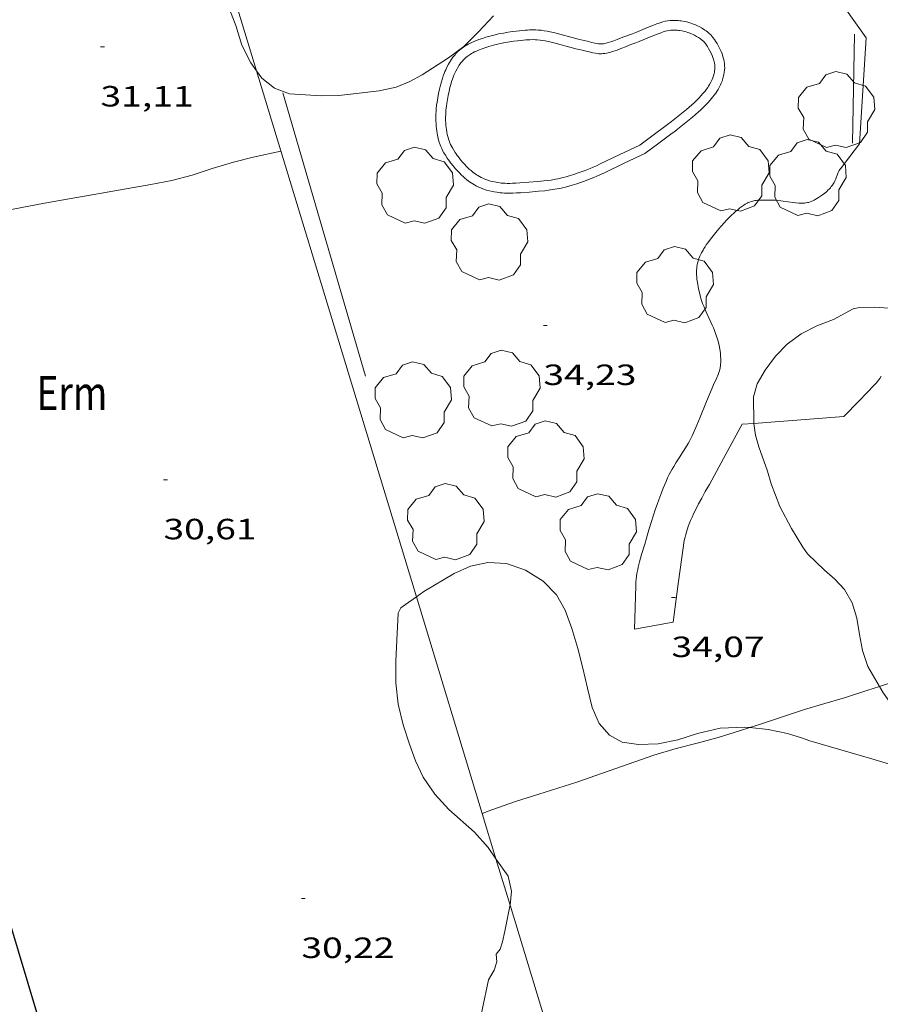
# Model space of a CAD drawing. Units: inches. Extents: x 453997 to 455002, y 4598998 to 4599503.
# Drawn here: x 454576 to 454620, y 4599369 to 4599419 of the extents above; entities that cross this region are included whole.
import ezdxf
from ezdxf.enums import TextEntityAlignment as Align

# ---------------------------------------------------------------- set-up
doc = ezdxf.new("R2010")
doc.units = ezdxf.units.IN
doc.header["$MEASUREMENT"] = 0
for name, color, linetype, lineweight in [('ARBRE', 7, 'Continuous', 0), ('BOSC', 7, 'Continuous', 0), ('CORBA DE NIVELL', 7, 'Continuous', 0), ('COTA ALTIMETRICA', 7, 'Continuous', 0), ('LIMIT DE PAVIMENT', 7, 'Continuous', 0), ('MUR', 7, 'Continuous', 0), ('MUR CONTENCIO', 7, 'Continuous', 0), ('PARCEL-LA DE CONREU', 7, 'Continuous', 0), ('PISCINA', 7, 'Continuous', 0), ('TANCA DE VEGETACIO', 7, 'Continuous', 0)]:
    doc.layers.add(name, color=color, linetype=linetype, lineweight=lineweight)
doc.styles.add('Style-Arial', font='ARIAL.TTF')
doc.linetypes.add('bosc', pattern='A,-2.235,[9,dgnlstyle-mataro.shx,S=0.035752,R=0,X=0,Y=0],-2.235', length=4.47)
doc.linetypes.add('tancaveg', pattern='A,-0.5,[1,dgnlstyle-mataro.shx,S=0.012544,R=0,X=0,Y=0],-1.1', length=1.6)

# ---------------------------------------------------------------- blocks, each defined once
blk = doc.blocks.new('COTA')
at = {"color": 0, "linetype": 'ByBlock', "lineweight": -2}
blk.add_line((0, 0), (0.2, 0), dxfattribs=at)
blk = doc.blocks.new('ARBRE')
at = {"color": 0, "linetype": 'ByBlock', "lineweight": -2, "flags": 128}
blk.add_lwpolyline([(-0.507, -1.872), (-1.415, -1.448), (-1.697, -0.9400000000000001), (-1.675, -0.342), (-1.951, 0.138), (-1.943, 0.686), (-1.511, 1.208), (-0.871, 1.406), (-0.543, 1.846), (-0.027, 2.012), (0.541, 1.882), (0.933, 1.428), (1.495, 1.262), (1.921, 0.6940000000000001), (1.969, 0.068), (1.593, -0.562), (1.593, -1.098), (1.229, -1.618), (0.505, -1.886), (-0.049, -1.762), (-0.507, -1.872)], dxfattribs=at)

msp = doc.modelspace()

# ---------------------------------------------------------------- linework, layer by layer
at = {"layer": 'BOSC', "color": 3, "linetype": 'bosc', "lineweight": 20}
for points in [[(454588.3944099805, 4599416.571691108, 39.81719766504482), (454588.1027367661, 4599416.981202649, 39.79606169971841), (454587.643743035, 4599417.901207558, 39.75606163770241), (454587.3257501143, 4599418.899211518, 39.74806162529921), (454586.6657621796, 4599420.624219201, 39.72406158808962), (454586.1357662443, 4599421.26822422, 39.72406158808962), (454585.5317689954, 4599421.754229557, 39.71606157568641), (454584.5497753716, 4599422.795238622, 39.7080615632832), (454584.2629477463, 4599423.20424017, 39.7080615632832)], [(454600.5227743608, 4599419.398112159, 40.60406295244161), (454599.7617669212, 4599418.573116655, 40.60406295244161), (454599.0107601346, 4599417.832121204, 40.59606294003841), (454598.2187544755, 4599417.248126308, 40.58806292763521), (454596.8807457393, 4599416.370135098, 40.51606281600641), (454596.2427422462, 4599416.040139427, 40.46006272918401), (454595.5367389589, 4599415.751144337, 40.4120626547648), (454594.6647361577, 4599415.560150657, 40.34006254313601), (454593.6527335871, 4599415.42815813, 40.26006241910401), (454592.6107310992, 4599415.313165858, 40.18806230747521), (454591.7167295614, 4599415.29317261, 40.09206215863681), (454590.0757278594, 4599415.404185234, 39.90806187336321), (454589.3167288754, 4599415.693191441, 39.85206178654082), (454588.6547317416, 4599416.206197259, 39.83606176173441), (454588.3944099805, 4599416.571691108, 39.81719766504482)], [(454613.8594973877, 4599398.521964561, 40.30806249352321), (454613.8526370242, 4599398.573978732, 40.30806249352321), (454613.8496470048, 4599399.889980795, 40.30806249352321), (454614.0236522747, 4599400.548980496, 40.30806249352321), (454614.4396582462, 4599401.250978428, 40.33206253073281), (454614.9786644615, 4599401.959975438, 40.3720625927488), (454615.5706700835, 4599402.579971907, 40.44406270437761), (454616.2776751555, 4599403.103967356, 40.5240628284096), (454617.0916795587, 4599403.517961821, 40.58806292763521), (454617.935683356, 4599403.845955926, 40.65206302686081), (454618.9556890195, 4599404.38394902, 40.67606306407041), (454619.2786900438, 4599404.452946677, 40.62806298965121), (454620.0166913321, 4599404.471941106, 40.62806298965121), (454620.7886921117, 4599404.416935164, 40.62806298965121), (454621.408197819, 4599404.307583828, 40.63701971066781)], [(454620.2973872969, 4599385.055059821, 40.46982585985914), (454619.70255128, 4599386.077914972, 40.4760627539904), (454619.4335570621, 4599386.89491828, 40.46806274158722), (454619.2795630451, 4599387.714920719, 40.42806267957121), (454619.1335691543, 4599388.549923122, 40.3720625927488), (454618.898574731, 4599389.332926119, 40.30806249352321), (454618.4965793053, 4599390.017930231, 40.25206240670081), (454618.0155826036, 4599390.550934707, 40.20406233228161), (454617.4745851945, 4599391.002939513, 40.1560622578624), (454616.6165901923, 4599391.836947315, 40.14806224545922), (454616.373592456, 4599392.184949699, 40.14806224545922), (454615.7965988682, 4599393.14795557, 40.14806224545922), (454615.2006064119, 4599394.263961822, 40.14806224545922), (454614.7526146024, 4599395.434967037, 40.16406227026561), (454614.5666191776, 4599396.075969442, 40.21206234468482), (454614.1086278837, 4599397.316974842, 40.30806249352321), (454613.9386322105, 4599397.921977069, 40.30806249352321), (454613.8594973877, 4599398.521964561, 40.30806249352321)], [(454596.5762630191, 4599389.641759451, 37.6098791378509), (454596.9595450955, 4599389.910093475, 37.63605835085441), (454598.5125544913, 4599390.831083121, 37.7080584624832), (454599.3535586329, 4599391.205077318, 37.7080584624832), (454600.236561436, 4599391.394070913, 37.7080584624832), (454601.1925625083, 4599391.340063576, 37.7080584624832), (454602.1615614537, 4599391.003055701, 37.7080584624832), (454603.0725585943, 4599390.440047916, 37.69205843767681), (454603.761554427, 4599389.750041618, 37.6280583384512), (454604.2035491637, 4599388.966037049, 37.54005820201601), (454604.5465424798, 4599388.015032972, 37.50005814000001), (454604.8495352177, 4599386.996029092, 37.50005814000001), (454605.1075279544, 4599385.986025569, 37.50005814000001), (454605.3355205458, 4599384.963022253, 37.50005814000001), (454605.5755134517, 4599383.979018907, 37.49205812759681), (454605.9365077744, 4599383.157014892, 37.46005807798401), (454606.460503966, 4599382.548009973, 37.4120580035648), (454607.1095022711, 4599382.192004497, 37.39605797875841), (454607.9565026737, 4599382.071997884, 37.39605797875841), (454608.9625045369, 4599382.111990313, 37.43605804077441), (454609.9765077175, 4599382.323982948, 37.580058264032), (454610.9705117246, 4599382.64897591, 37.79605859891841), (454612.1315155428, 4599382.914967513, 37.97205887178881), (454613.3935179015, 4599382.96795802, 38.12405910744961), (454613.6488352105, 4599382.942360873, 38.13759706950447)], [(454600.6524435823, 4599376.225328787, 37.56617753996902), (454600.2534506918, 4599376.795048149, 37.51605816480641), (454599.5564556888, 4599377.596054681, 37.46805809038722), (454598.2424623849, 4599378.747066434, 37.3720579415488), (454597.5144672428, 4599379.536073182, 37.32405786712961), (454596.9324729568, 4599380.408078949, 37.30005782992001), (454596.5384786284, 4599381.236083223, 37.30805784232321), (454596.230484661, 4599382.09408689, 37.3720579415488), (454595.9014917384, 4599383.094090937, 37.46805809038722), (454595.6444993145, 4599384.145094516, 37.55605822682241), (454595.5265073944, 4599385.234097099, 37.57205825162881), (454595.5325158106, 4599386.342098772, 37.57205825162881), (454595.5675240519, 4599387.421100179, 37.57205825162881), (454595.637534616, 4599388.799101785, 37.57205825162881), (454595.7735369514, 4599389.079101187, 37.57205825162881), (454596.0225386653, 4599389.254099568, 37.57205825162881), (454596.5762630191, 4599389.641759451, 37.6098791378509)], [(454626.4835305325, 4599381.957857133, 40.46806274158722), (454625.2725316292, 4599382.349866929, 40.46806274158722), (454624.3155309878, 4599382.460874363, 40.46806274158722), (454622.5965314943, 4599382.878888054, 40.46806274158722), (454621.8735331277, 4599383.241894103, 40.46806274158722), (454621.3045356675, 4599383.69289912, 40.45206271678081), (454620.8645388019, 4599384.195903237, 40.46006272918401), (454620.4655425082, 4599384.765907149, 40.46806274158722), (454620.2973872969, 4599385.055059821, 40.46982585985914)], [(454613.6488352105, 4599382.942360873, 38.13759706950447), (454614.6005188548, 4599382.846948673, 38.18805920667521), (454615.5865188051, 4599382.63894087, 38.26005931830401), (454616.3065182598, 4599382.419935068, 38.27605934311042), (454616.7315176971, 4599382.258931593, 38.23605928109441), (454619.9085157103, 4599381.347906075, 38.36405947954561), (454620.9835149415, 4599381.026897421, 38.60405985164161), (454622.0185146341, 4599380.774889178, 38.820060186528), (454623.0155145864, 4599380.564881287, 39.01206048420481), (454624.6225118348, 4599379.873868023, 39.30006093072001), (454625.1735082049, 4599379.282862926, 39.30806094312321), (454625.5685037943, 4599378.620858902, 39.30806094312321), (454625.8754987161, 4599377.888855438, 39.30806094312321), (454626.109493062, 4599377.095852433, 39.30806094312321), (454626.7064841238, 4599375.795845887, 39.31606095552641), (454627.2624826716, 4599375.490841196, 39.31606095552641), (454628.0534841028, 4599375.517835235, 39.31606095552641), (454628.9494879503, 4599375.84182894, 39.35606101754241), (454629.6764924236, 4599376.282824108, 39.42006111676801), (454630.1544957064, 4599376.617821, 39.42006111676801), (454631.7535024572, 4599377.180809741, 39.38006105475201)], [(454601.3732185003, 4599373.852954315, 37.78330912633515), (454601.4454356044, 4599374.563035645, 37.72405848728962), (454601.2724412318, 4599375.340038162, 37.64405836325761), (454600.6524435823, 4599376.225328787, 37.56617753996902)], [(454600.8604122535, 4599371.605035498, 37.85205868574081), (454600.994415246, 4599371.972035049, 37.83605866093441), (454601.1124195413, 4599372.514034995, 37.82805864853122), (454601.3674296639, 4599373.796035047, 37.78805858651522), (454601.3732185003, 4599373.852954315, 37.78330912633515)], [(454599.7616631688, 4599367.115761265, 37.85339530857183), (454599.8013803829, 4599367.621037356, 37.86805871054721), (454599.9483871741, 4599368.486037581, 37.90805877256321), (454600.2723993991, 4599370.031037518, 37.94005882217601), (454600.5654035561, 4599370.519036052, 37.90005876016001), (454600.699407072, 4599370.955035711, 37.87605872295041), (454600.6714099877, 4599371.345036529, 37.88405873535361), (454600.8604122535, 4599371.605035498, 37.85205868574081)]]:
    msp.add_polyline3d(points, dxfattribs=at)
at = {"layer": 'CORBA DE NIVELL', "color": 30, "linetype": 'Continuous', "lineweight": 0, "flags": 128}
for points, elevation in [([(454565.6056263686, 4599407.028357916), (454566.9706327567, 4599407.591348431), (454569.1806418129, 4599408.333332812), (454570.3226450175, 4599408.522324441), (454571.5396483686, 4599408.715315506), (454572.772651904, 4599408.929306482), (454574.0246554537, 4599409.141297312), (454575.2106588933, 4599409.35228864), (454576.3706624066, 4599409.578280189), (454577.5296658803, 4599409.799271738), (454582.9746815682, 4599410.754231904), (454584.0456848448, 4599410.967224107), (454585.0866884694, 4599411.23221662), (454586.1246926357, 4599411.569209266), (454587.2096968521, 4599411.903201552), (454588.217700289, 4599412.150194286), (454589.6397049292, 4599412.471183996)], 31.0000480624), ([(454599.9476445254, 4599378.545119957), (454599.9474634955, 4599378.545053185)], 34.00005271360001)]:
    msp.add_lwpolyline(points, dxfattribs=dict(at, elevation=elevation))
at = {"layer": 'CORBA DE NIVELL', "color": 30, "linetype": 'Continuous', "lineweight": 0, "elevation": 34.00005271360001}
for points in [[(454629.447293601, 4599388.585576961), (454628.7045817167, 4599388.249850038), (454627.6905764267, 4599387.759856971), (454626.635571187, 4599387.284864238), (454625.5875661099, 4599386.829871485), (454624.6495618558, 4599386.460878029), (454622.8125546222, 4599385.882891072), (454621.7875505443, 4599385.554898341), (454620.7025460699, 4599385.186906003), (454620.2973872969, 4599385.055059821)], [(454620.2973872969, 4599385.055059821), (454619.6485418333, 4599384.843913469), (454618.5635374652, 4599384.489921152), (454617.4935333783, 4599384.169928775), (454616.454529476, 4599383.86793619), (454615.3235249, 4599383.495944194), (454614.2065203456, 4599383.123952093), (454613.6488352105, 4599382.942360873)], [(454613.6488352105, 4599382.942360873), (454613.1255159989, 4599382.771959749), (454612.0395117354, 4599382.431967462), (454610.9625079336, 4599382.150975198), (454609.8795041679, 4599381.87598299), (454608.7394997904, 4599381.531991106), (454604.791483214, 4599380.154018925), (454603.8184792849, 4599379.835025813), (454602.8414755016, 4599379.536032762), (454601.6614708496, 4599379.164041139), (454600.4354656179, 4599378.72504976), (454599.9476445254, 4599378.545119957)]]:
    msp.add_lwpolyline(points, dxfattribs=at)
at = {"layer": 'LIMIT DE PAVIMENT', "color": 1, "linetype": 'Continuous', "lineweight": 20, "extrusion": (0.0235576144754636, 0.004443066026295256, 0.9997126076850844), "elevation": 31178.78902720147, "flags": 128}
msp.add_lwpolyline([(4435448.449591391, -1298794.868982265), (4435448.449591391, -1298792.866721934)], dxfattribs=at)
at = {"layer": 'LIMIT DE PAVIMENT', "color": 1, "linetype": 'Continuous', "lineweight": 20}
for points in [[(454601.4550795231, 4599431.450345754, 34.52117160853336), (454607.3329074272, 4599435.54408552, 34.65205372446081), (454619.6167953744, 4599418.265965528, 34.35605326554241), (454619.2797536365, 4599412.833959662, 34.36405327794561)], [(454619.2797536365, 4599412.833959662, 34.36405327794561), (454618.7857480602, 4599412.199962428, 34.26805312910721), (454618.2917424837, 4599411.565965194, 34.17205298026881), (454618.2617421185, 4599411.523965356, 34.16705297251681), (454618.2357417671, 4599411.48296549, 34.16305296631521), (454618.2137414295, 4599411.442965595, 34.16105296321441), (454618.1767407804, 4599411.364965755, 34.16005296166401), (454618.1477402042, 4599411.294965866, 34.1620529647648), (454618.0557381419, 4599411.041966171, 34.17505298492001), (454618.0307376328, 4599410.979966265, 34.17805298957121), (454618.0107372527, 4599410.933966345, 34.180052992672), (454617.9777366856, 4599410.86596649, 34.18105299422241), (454617.9387361319, 4599410.800966687, 34.180052992672), (454617.8817354214, 4599410.718966992, 34.1770529880208), (454617.8287348157, 4599410.649967287, 34.1730529818192), (454617.7807343088, 4599410.592967562, 34.16905297561761), (454617.7367338688, 4599410.54396782, 34.165052969416), (454617.655733121, 4599410.461968307, 34.15905296011361), (454617.5917325741, 4599410.402968702, 34.155052953912), (454617.4887317619, 4599410.31696935, 34.15005294616), (454617.3797309632, 4599410.233970048, 34.14805294305921), (454617.2687301841, 4599410.153970766, 34.1470529415088), (454617.1717295329, 4599410.0879714, 34.1470529415088), (454617.0857289823, 4599410.032971968, 34.14605293995841), (454617.009728523, 4599409.987972475, 34.14605293995841), (454616.942728146, 4599409.951972927, 34.14605293995841), (454616.8837278269, 4599409.921973328, 34.14605293995841), (454616.8307275702, 4599409.898973694, 34.14605293995841), (454616.7377271529, 4599409.862974345, 34.14605293995841), (454616.667726885, 4599409.841974843, 34.1470529415088), (454616.6137266951, 4599409.82797523, 34.1470529415088), (454616.5317264617, 4599409.813975831, 34.1470529415088), (454616.4477262708, 4599409.805976457, 34.14805294305921), (454616.349726096, 4599409.802977195, 34.14905294460961), (454616.2567259594, 4599409.803977902, 34.15005294616), (454616.1707258489, 4599409.80697856, 34.15005294616), (454616.0087256964, 4599409.819979808, 34.15205294926081), (454615.86672559, 4599409.83498091, 34.1530529508112), (454615.3697253506, 4599409.904984788, 34.1580529585632), (454615.2447252782, 4599409.920985762, 34.16005296166401), (454615.0587251416, 4599409.940987204, 34.1620529647648), (454614.964725049, 4599409.947987929, 34.16305296631521), (454614.8717249352, 4599409.951988641, 34.16405296786561), (454614.6307246146, 4599409.95899048, 34.1680529740672), (454614.4507243659, 4599409.962991852, 34.17205298026881), (454614.3147241474, 4599409.961992882, 34.17505298492001), (454614.2137239681, 4599409.958993644, 34.1770529880208), (454614.060723655, 4599409.94899479, 34.17905299112161), (454613.9847234841, 4599409.941995355, 34.180052992672), (454613.9087232904, 4599409.931995916, 34.180052992672), (454613.8557231399, 4599409.922996304, 34.180052992672), (454613.8077229896, 4599409.912996653, 34.180052992672), (454613.7187226543, 4599409.886997288, 34.180052992672), (454613.6417223301, 4599409.85999783, 34.180052992672), (454613.5767220093, 4599409.830998278, 34.180052992672), (454613.5207217177, 4599409.803998661, 34.180052992672), (454613.4237211575, 4599409.749999315, 34.180052992672), (454613.3527207137, 4599409.705999784, 34.180052992672), (454613.2487199985, 4599409.63300046, 34.180052992672), (454613.1467192486, 4599409.555001114, 34.180052992672), (454613.0407184316, 4599409.469001785, 34.180052992672), (454612.9447176682, 4599409.388002387, 34.180052992672), (454612.8577169491, 4599409.311002929, 34.180052992672), (454612.6987155948, 4599409.165003908, 34.180052992672), (454612.5657143946, 4599409.034004715, 34.180052992672), (454612.4517133377, 4599408.918005398, 34.180052992672), (454612.3557124074, 4599408.815005968, 34.180052992672), (454612.1897107463, 4599408.630006941, 34.180052992672), (454612.0687094813, 4599408.48800764, 34.180052992672), (454611.9777085131, 4599408.37900816, 34.180052992672), (454611.8427070368, 4599408.212008925, 34.180052992672), (454611.7077055224, 4599408.040009683, 34.180052992672), (454611.5977042668, 4599407.897010297, 34.180052992672), (454611.5057031758, 4599407.772010801, 34.180052992672), (454611.4267022111, 4599407.661011227, 34.180052992672), (454611.3617013743, 4599407.56401157, 34.180052992672), (454611.306700629, 4599407.477011854, 34.180052992672), (454611.260699981, 4599407.401012084, 34.180052992672), (454611.1856988328, 4599407.265012443, 34.180052992672), (454611.1336979631, 4599407.161012676, 34.180052992672), (454611.0976973078, 4599407.082012827, 34.180052992672), (454611.0496963153, 4599406.961013003, 34.180052992672), (454611.0076953018, 4599406.836013127, 34.180052992672), (454610.9806944936, 4599406.735013176, 34.180052992672), (454610.9606937266, 4599406.638013178, 34.18105299422241), (454610.9466930144, 4599406.547013142, 34.18105299422241), (454610.9376923403, 4599406.460013077, 34.18205299577281), (454610.9316917164, 4599406.379012996, 34.1830529973232), (454610.9296911291, 4599406.302012892, 34.1830529973232), (454610.9306900304, 4599406.157012659, 34.18505300042401), (454610.9386890792, 4599406.030012402, 34.18705300352481), (454610.9496882465, 4599405.918012144, 34.18805300507521), (454610.9616875291, 4599405.821011904, 34.18905300662561), (454610.9876862796, 4599405.651011443, 34.19105300972641), (454611.0106853591, 4599405.525011072, 34.19305301282721), (454611.0496840083, 4599405.339010488, 34.195053015928), (454611.0906826834, 4599405.156009894, 34.19605301747841), (454611.1126820498, 4599405.06800959, 34.19605301747841), (454611.1356814481, 4599404.984009285, 34.19705301902881), (454611.1856802888, 4599404.821008653, 34.19705301902881), (454611.2386792177, 4599404.669008016, 34.19805302057921)], [(454611.2386792177, 4599404.669008016, 34.19805302057921), (454611.2936782255, 4599404.527007379, 34.19805302057921), (454611.3476773077, 4599404.395006764, 34.19905302212961), (454611.455675601, 4599404.148005561, 34.19905302212961), (454611.6526726286, 4599403.716003397, 34.20005302368001), (454611.7256715126, 4599403.554002591, 34.20005302368001), (454611.7876705313, 4599403.4120019, 34.20105302523041), (454611.8406696726, 4599403.288001306, 34.20105302523041), (454611.8836689123, 4599403.179000812, 34.20105302523041), (454611.955667567, 4599402.986999967, 34.2020530267808), (454612.0026665397, 4599402.841999386, 34.2020530267808), (454612.0356657638, 4599402.732998967, 34.20305302833122), (454612.0576651758, 4599402.650998672, 34.20305302833122), (454612.0856642784, 4599402.526998268, 34.20305302833122), (454612.1096633747, 4599402.402997894, 34.20405302988161), (454612.1346621388, 4599402.234997443, 34.205053031432), (454612.1516610194, 4599402.083997081, 34.20605303298242), (454612.1616600181, 4599401.949996796, 34.20605303298242), (454612.1666591305, 4599401.831996575, 34.20705303453281), (454612.166658349, 4599401.728996416, 34.20805303608321), (454612.1636576615, 4599401.638996299, 34.20805303608321), (454612.1576570527, 4599401.559996222, 34.20905303763362), (454612.150656526, 4599401.49199617, 34.20905303763362), (454612.1336555968, 4599401.372996114, 34.210053039184), (454612.1156549087, 4599401.285996116, 34.210053039184), (454612.0996543907, 4599401.220996137, 34.21105304073441), (454612.0696536158, 4599401.124996216, 34.21105304073441), (454612.0346528559, 4599401.031996337, 34.21205304228481), (454611.9416510728, 4599400.815996707, 34.2140530453856), (454611.799648417, 4599400.494997286, 34.2170530500368), (454611.6596457568, 4599400.17299785, 34.220053054688), (454611.4376413685, 4599399.639998709, 34.22105305623842), (454611.1076347716, 4599398.83799997, 34.21605304848641), (454610.9406314701, 4599398.437000616, 34.21105304073441), (454610.7716281807, 4599398.038001278, 34.20405302988161), (454610.7036269295, 4599397.88700156, 34.20105302523041), (454610.6346257679, 4599397.748001869, 34.19805302057921), (454610.5656246821, 4599397.619002193, 34.195053015928), (454610.4986236753, 4599397.500002517, 34.1920530112768), (454610.3666218015, 4599397.280003176, 34.18705300352481), (454610.2476201677, 4599397.089003784, 34.18205299577281), (454610.0326173229, 4599396.758004901, 34.1730529818192), (454609.8736151871, 4599396.509005723, 34.16605297096641), (454609.7576135732, 4599396.320006309, 34.16105296321441), (454609.6736123579, 4599396.177006724, 34.1580529585632), (454609.6126114363, 4599396.068007019, 34.155052953912), (454609.5266100435, 4599395.902007414, 34.15105294771042), (454609.4456086356, 4599395.733007766, 34.14805294305921), (454609.3626070805, 4599395.545008105, 34.14405293685761), (454609.2866056197, 4599395.368008407, 34.14105293220641), (454609.2176042455, 4599395.201008671, 34.13905292910561), (454609.0946016724, 4599394.887009118, 34.13405292135361), (454608.9905994094, 4599394.610009477, 34.13005291515201), (454608.9035974307, 4599394.367009761, 34.12705291050081), (454608.8305957014, 4599394.154009984, 34.12405290584961), (454608.7065926562, 4599393.778010342, 34.11905289809761), (454608.6165903695, 4599393.495010586, 34.11505289189601), (454608.486586928, 4599393.068010911, 34.10805288104321), (454608.36058347, 4599392.6380112, 34.10005286864001), (454608.2715810481, 4599392.337011409, 34.09305285778721), (454608.1125768182, 4599391.812011802, 34.08105283918241), (454608.0555752275, 4599391.614011927, 34.07505282988001), (454608.008573842, 4599391.441012016, 34.07005282212801), (454607.9705726298, 4599391.289012068, 34.0660528159264), (454607.9395715726, 4599391.156012097, 34.0610528081744), (454607.9135706445, 4599391.039012114, 34.0580528035232), (454607.8755690301, 4599390.834012084, 34.0510527926704), (454607.8515678245, 4599390.680012027, 34.04505278336801), (454607.8365669211, 4599390.56401196, 34.04105277716641), (454607.8205655684, 4599390.389011811, 34.03505276786402), (454607.815564893, 4599390.301011712, 34.0310527616624), (454607.8125642206, 4599390.213011599, 34.0280527570112), (454607.7845556944, 4599389.095010079, 33.98405268879361), (454607.756547168, 4599387.977008557, 33.94005262057601)], [(454620.3836650791, 4599400.936932841, 34.18905300662561), (454620.3076640812, 4599400.820933238, 34.18905300662561), (454620.2476633508, 4599400.736933563, 34.18905300662561), (454620.1996628059, 4599400.674933831, 34.18905300662561), (454620.1256620083, 4599400.584934253, 34.18805300507521), (454620.0456612242, 4599400.497934725, 34.18805300507521), (454619.2616538476, 4599399.685939415, 34.18405299887361), (454618.4776464634, 4599398.872944104, 34.180052992672)], [(454613.8594973877, 4599398.521964561, 34.15877938155862), (454613.2676353813, 4599398.476983021, 34.15605295546241), (454612.4246224123, 4599396.939987034, 34.14805294305921), (454611.5816094357, 4599395.401991046, 34.140052930656), (454611.373606268, 4599395.026992043, 34.140052930656), (454611.1906034803, 4599394.69699292, 34.14105293220641), (454611.033601029, 4599394.40599366, 34.1430529353072), (454610.9005988652, 4599394.147994269, 34.14505293840801), (454610.7885969692, 4599393.920994767, 34.14505293840801), (454610.696595309, 4599393.720995156, 34.14505293840801), (454610.6195938466, 4599393.543995465, 34.14405293685761), (454610.5565925653, 4599393.3879957, 34.1430529353072), (454610.5045914452, 4599393.250995883, 34.14105293220641), (454610.4625904695, 4599393.130996015, 34.13905292910561), (454610.4275896034, 4599393.023996115, 34.13705292600481), (454610.3725880993, 4599392.836996242, 34.13205291825281), (454610.3355869644, 4599392.694996304, 34.12705291050081), (454610.3105861215, 4599392.588996328, 34.12305290429921), (454610.2785848426, 4599392.42699632, 34.11605289344641), (454610.2535835671, 4599392.263996257, 34.10805288104321), (454609.9885682999, 4599390.305995233, 34.00005271360001), (454609.7235530326, 4599388.347994207, 33.89205254615682)], [(454618.4776464634, 4599398.872944104, 34.180052992672), (454613.8594973877, 4599398.521964561, 34.15877938155862)]]:
    msp.add_polyline3d(points, dxfattribs=at)
at = {"layer": 'MUR', "color": 1, "linetype": 'Continuous', "lineweight": 20}
for points, elevation in [([(454584.7578192917, 4599428.541245957), (454588.3944099805, 4599416.571691108)], 37.45005806302652), ([(454588.3944099805, 4599416.571691108), (454596.5762630191, 4599389.641759451)], 36.74593400321698), ([(454596.5762630191, 4599389.641759451), (454599.9476445254, 4599378.545119957)], 35.16174703488704), ([(454599.9476445254, 4599378.545119957), (454600.6524435823, 4599376.225328787)], 34.50897331449081), ([(454600.6524435823, 4599376.225328787), (454601.3732185003, 4599373.852954315)], 34.3725086926319), ([(454601.3732185003, 4599373.852954315), (454607.7148960483, 4599352.979816878)], 34.23295079211621)]:
    msp.add_lwpolyline(points, dxfattribs=dict(at, elevation=elevation))
at = {"layer": 'MUR CONTENCIO', "color": 1, "linetype": 'Continuous', "lineweight": 30}
msp.add_polyline3d([(454575.2180792597, 4599374.660076587, 30.32843653560014), (454579.4863807798, 4599360.4252255, 29.8986930817323)], dxfattribs=at)
at = {"layer": 'PISCINA', "color": 1, "linetype": 'Continuous', "lineweight": 20, "elevation": 34.50805350120321, "flags": 128}
for points in [[(454599.3367618616, 4599417.99311898), (454599.3507619364, 4599418.000118885), (454599.4517624343, 4599418.045118188), (454599.5707629982, 4599418.095117363), (454599.78176394, 4599418.176115888), (454599.9667647199, 4599418.241114584), (454600.1307653916, 4599418.296113424), (454600.2747659335, 4599418.338112397), (454600.4007663944, 4599418.373111497), (454600.6177671481, 4599418.428109935), (454600.7877677, 4599418.466108704), (454601.0357684488, 4599418.514106896), (454601.2837691443, 4599418.555105079), (454601.5007697236, 4599418.587103481), (454601.6897702139, 4599418.613102088), (454601.8597706443, 4599418.635100832), (454602.0117710013, 4599418.651099703), (454602.1467713017, 4599418.663098698), (454602.2657715394, 4599418.670097806), (454602.3727717432, 4599418.675097002), (454602.5557720496, 4599418.678095617), (454602.6977722471, 4599418.675094536), (454602.8067723705, 4599418.669093699), (454602.9677725063, 4599418.654092453), (454603.1267725783, 4599418.631091212), (454603.2687726012, 4599418.605090095), (454603.5197725882, 4599418.552088108), (454603.7377725316, 4599418.500086374), (454603.9267724529, 4599418.451084862), (454604.5597721292, 4599418.279079793), (454604.8707719967, 4599418.198077308), (454605.0217719501, 4599418.161076105), (454605.1777719189, 4599418.125074866), (454605.3177718931, 4599418.093073753), (454605.5547717976, 4599418.032071861), (454605.7157717514, 4599417.993070579), (454605.8277717656, 4599417.972069696), (454605.9037717924, 4599417.960069101), (454605.9537718396, 4599417.956068715), (454605.985771874, 4599417.95406847), (454606.0377719546, 4599417.954068076), (454606.0877720625, 4599417.958067702), (454606.1557722287, 4599417.966067199), (454606.2247724342, 4599417.979066695), (454606.2927726459, 4599417.993066201), (454606.3507728421, 4599418.007065782), (454606.4757733091, 4599418.043064889), (454606.5867737542, 4599418.079064104), (454606.6847741718, 4599418.114063413), (454606.8647749819, 4599418.184062157), (454607.1497762812, 4599418.297060169), (454607.2987769523, 4599418.355059129), (454607.4437775869, 4599418.409058113), (454607.6417784476, 4599418.482056724), (454607.8087792073, 4599418.548055558), (454608.4167820545, 4599418.799051335), (454608.7297834958, 4599418.925049155), (454608.8917842098, 4599418.98604802), (454609.0587849239, 4599419.046046846), (454609.1947854459, 4599419.087045877), (454609.3277858873, 4599419.118044917), (454609.4537862496, 4599419.140043994), (454609.5707865372, 4599419.154043129), (454609.6827867715, 4599419.162042292), (454609.788786951, 4599419.16404149), (454609.8867870877, 4599419.162040744), (454609.9787871925, 4599419.157040038), (454610.0647872575, 4599419.148039371), (454610.1467873088, 4599419.138038733), (454610.293787347, 4599419.11303758), (454610.4217873178, 4599419.083036561), (454610.535787267, 4599419.053035649), (454610.6367871807, 4599419.021034834), (454610.7207870758, 4599418.990034149), (454610.8647868741, 4599418.934032969), (454610.9737866637, 4599418.884032065), (454611.0547864934, 4599418.84503139), (454611.1727861908, 4599418.781030396), (454611.2897858561, 4599418.713029401), (454611.3577856277, 4599418.669028818), (454611.4207853916, 4599418.625028272), (454611.480785128, 4599418.578027744), (454611.5737846651, 4599418.498026915), (454611.6527842034, 4599418.421026194), (454611.713783782, 4599418.353025626), (454611.7687833741, 4599418.288025109), (454611.8477826923, 4599418.182024345), (454611.9057821221, 4599418.095023771), (454611.9797813036, 4599417.972023018), (454612.0507804424, 4599417.844022281), (454612.1237794478, 4599417.698021501), (454612.1847785257, 4599417.56402083), (454612.2317776729, 4599417.442020285), (454612.2687769259, 4599417.336019838), (454612.2977762349, 4599417.239019468), (454612.3197756013, 4599417.151019165), (454612.3377749994, 4599417.0680189), (454612.3567740198, 4599416.93501855), (454612.3657732143, 4599416.827018314), (454612.3667725405, 4599416.738018169), (454612.3617716375, 4599416.620018023)], [(454608.2730918645, 4599412.347306308), (454607.219727435, 4599411.845049636), (454606.2047221737, 4599411.359056583), (454606.004721158, 4599411.266057956), (454605.8277202842, 4599411.187059177), (454605.6697195309, 4599411.120060272), (454605.3957182867, 4599411.012062183), (454605.1877173648, 4599410.933063639), (454605.0297166949, 4599410.877064751), (454604.7927157053, 4599410.795066423), (454604.5477147336, 4599410.71706816), (454604.3777140907, 4599410.667069373), (454604.2187135254, 4599410.625070514), (454604.0677130182, 4599410.589071603), (454603.9277125811, 4599410.560072621), (454603.7957121792, 4599410.534073583), (454603.5527114989, 4599410.494075364), (454603.3407109427, 4599410.464076926), (454603.1547104873, 4599410.442078304), (454602.8367097591, 4599410.411080668), (454602.3677087437, 4599410.373084168), (454601.9027077647, 4599410.339087644), (454601.700707353, 4599410.326089156), (454601.5197070116, 4599410.318090517), (454601.3587067393, 4599410.315091734), (454601.2127065205, 4599410.316092843), (454601.0847063676, 4599410.322093824), (454600.9767062457, 4599410.328094653), (454600.8747061482, 4599410.336095438), (454600.7027060409, 4599410.357096776), (454600.5687059925, 4599410.378097826), (454600.4677059876, 4599410.398098622), (454600.3207060102, 4599410.431099789), (454600.1697060871, 4599410.472100998), (454600.0237062249, 4599410.520102181), (454599.8907064057, 4599410.571103268), (454599.7687066188, 4599410.624104277), (454599.6577068639, 4599410.679105205), (454599.5547071367, 4599410.736106074), (454599.4657074084, 4599410.790106833), (454599.3817076804, 4599410.843107552), (454599.3037079692, 4599410.897108229), (454599.1657085217, 4599410.998109432), (454599.0497090777, 4599411.095110463), (454598.951709586, 4599411.182111342), (454598.8687100491, 4599411.260112092), (454598.7947104882, 4599411.333112767), (454598.6767112538, 4599411.458113856), (454598.5857118638, 4599411.5571147), (454598.4577128186, 4599411.709115907), (454598.3327138009, 4599411.864117095), (454598.2677143451, 4599411.94911772), (454598.2057148864, 4599412.033118321), (454598.1507154157, 4599412.114118863), (454598.0607163535, 4599412.256119766), (454597.984717222, 4599412.386120546), (454597.9227180289, 4599412.5051212), (454597.874718736, 4599412.608121724), (454597.8357193433, 4599412.696122156), (454597.8007199339, 4599412.781122553), (454597.7497209398, 4599412.924123162), (454597.7157217293, 4599413.035123591), (454597.6727228995, 4599413.198124172), (454597.6387241291, 4599413.367124692), (454597.617725098, 4599413.499125056), (454597.6017259989, 4599413.621125366), (454597.5907268393, 4599413.734125624), (454597.5817276675, 4599413.845125865), (454597.5737291726, 4599414.045126236), (454597.5737305004, 4599414.220126507), (454597.5777316751, 4599414.374126716), (454597.5857327118, 4599414.509126863), (454597.595733615, 4599414.626126969), (454597.6157351408, 4599414.823127124), (454597.6377363434, 4599414.977127195), (454597.6737380761, 4599415.198127264), (454597.7157397953, 4599415.416127283), (454597.7667416194, 4599415.646127254), (454597.8137431947, 4599415.844127204), (454597.8597446014, 4599416.020127128), (454597.9067458807, 4599416.179127017), (454597.9527469839, 4599416.315126879), (454597.9967479627, 4599416.435126731), (454598.0397488488, 4599416.543126573), (454598.0807496256, 4599416.637126408), (454598.1547509391, 4599416.795126092), (454598.2217519839, 4599416.919125775), (454598.2747527565, 4599417.010125514), (454598.359753905, 4599417.144125077), (454598.4517550492, 4599417.276124583), (454598.5067556807, 4599417.348124277), (454598.556756206, 4599417.40712399), (454598.6047567052, 4599417.463123713), (454598.6997575962, 4599417.561123144), (454598.7857583213, 4599417.639122612), (454598.8647589445, 4599417.705122114), (454598.9387594766, 4599417.760121638), (454599.0577602757, 4599417.841120861), (454599.1557608753, 4599417.900120209), (454599.234761324, 4599417.943119677), (454599.3367618616, 4599417.99311898)], [(454608.2730918645, 4599412.347306308), (454608.2727328764, 4599412.347042424)]]:
    msp.add_lwpolyline(points, dxfattribs=at)
at = {"layer": 'PISCINA', "color": 5, "linetype": 'Continuous', "lineweight": 20, "elevation": 34.50805350120321, "flags": 128}
for points in [[(454599.5567587959, 4599417.544116615), (454599.6517592694, 4599417.58711596), (454599.756759766, 4599417.631115231), (454599.9547606496, 4599417.707113847), (454600.1277613807, 4599417.768112629), (454600.2797619957, 4599417.818111554), (454600.4127624978, 4599417.857110606), (454600.5297629297, 4599417.890109769), (454600.734763642, 4599417.942108293), (454600.8897641479, 4599417.977107172), (454601.1237648521, 4599418.022105466), (454601.3607655154, 4599418.061103728), (454601.5707660762, 4599418.092102182), (454601.7557665528, 4599418.117100817), (454601.9177669632, 4599418.13809962), (454602.0597672972, 4599418.153098567), (454602.1847675744, 4599418.164097636), (454602.292767795, 4599418.171096826), (454602.3877679726, 4599418.175096112), (454602.5537682528, 4599418.178094857), (454602.6777684223, 4599418.175093913), (454602.769768527, 4599418.170093207), (454602.9087686439, 4599418.157092132), (454603.0457687046, 4599418.137091061), (454603.1727687269, 4599418.114090061), (454603.4107687165, 4599418.064088178), (454603.6177686656, 4599418.015086532), (454603.7987685896, 4599417.968085085), (454604.4307682644, 4599417.796080023), (454604.7477681261, 4599417.713077489), (454604.9067680766, 4599417.674076223), (454605.0657680501, 4599417.638074961), (454605.1987680211, 4599417.607073903), (454605.4337679301, 4599417.547072026), (454605.6107678782, 4599417.504070617), (454605.7437678948, 4599417.479069569), (454605.8427679344, 4599417.464068795), (454605.916767996, 4599417.457068223), (454605.9727680601, 4599417.454067794), (454606.0557681888, 4599417.454067164), (454606.1377683614, 4599417.460066551), (454606.2317685983, 4599417.472065856), (454606.3197688561, 4599417.488065213), (454606.4027691137, 4599417.50506461), (454606.4797693773, 4599417.524064055), (454606.6227699101, 4599417.565063033), (454606.747770415, 4599417.606062149), (454606.8577708814, 4599417.645061375), (454607.0477717299, 4599417.718060046), (454607.3327730367, 4599417.83205806), (454607.4757736758, 4599417.887057059), (454607.617774298, 4599417.940056065), (454607.8197751803, 4599418.01505465), (454607.9957759766, 4599418.08405342), (454608.6057788345, 4599418.336049182), (454608.9107802406, 4599418.45904706), (454609.0637809103, 4599418.516045988), (454609.2167815648, 4599418.571044911), (454609.3247819827, 4599418.604044142), (454609.4277823245, 4599418.628043398), (454609.5257826053, 4599418.645042681), (454609.6177828314, 4599418.656042), (454609.7057830134, 4599418.662041342), (454609.7887831572, 4599418.664040715), (454609.866783263, 4599418.662040121), (454609.9397833458, 4599418.658039561), (454610.0087833997, 4599418.651039026), (454610.0737834398, 4599418.64303852), (454610.1957834696, 4599418.622037562), (454610.3017834518, 4599418.59803672), (454610.3947834063, 4599418.573035976), (454610.4757833346, 4599418.547035321), (454610.5457832535, 4599418.522034752), (454610.6687830799, 4599418.474033744), (454610.7597829024, 4599418.432032988), (454610.8277827573, 4599418.39903242), (454610.9287825043, 4599418.345031571), (454611.0277822177, 4599418.287030729), (454611.0787820464, 4599418.254030291), (454611.1247818749, 4599418.222029893), (454611.1647817017, 4599418.191029541), (454611.2357813489, 4599418.130028908), (454611.2917810184, 4599418.075028397), (454611.3377807028, 4599418.024027969), (454611.3767804142, 4599417.978027603), (454611.438779873, 4599417.894027001), (454611.4837794343, 4599417.827026557), (454611.5467787353, 4599417.722025916), (454611.6087779817, 4599417.610025271), (454611.6727771172, 4599417.48302459), (454611.7237763389, 4599417.370024026), (454611.7627756406, 4599417.270023576), (454611.792775027, 4599417.183023212), (454611.8157744784, 4599417.10602292), (454611.8327739964, 4599417.039022687), (454611.844773575, 4599416.981022506), (454611.8597728243, 4599416.879022234), (454611.8657722569, 4599416.803022071), (454611.8667718261, 4599416.746021974), (454611.8627711825, 4599416.662021874), (454611.8527705372, 4599416.579021823)], [(454608.0177357664, 4599412.78004503), (454607.003730522, 4599412.296051973), (454605.9907252715, 4599411.811058909), (454605.7977242895, 4599411.721060233), (454605.6287234583, 4599411.646061399), (454605.4797227493, 4599411.583062432), (454605.2157215434, 4599411.478064271), (454605.0157206642, 4599411.403065673), (454604.8647200204, 4599411.349066734), (454604.6347190644, 4599411.270068358), (454604.4007181326, 4599411.195070016), (454604.2437175401, 4599411.149071136), (454604.0967170162, 4599411.110072192), (454603.9587165519, 4599411.077073188), (454603.8287161455, 4599411.050074132), (454603.7067157742, 4599411.02607502), (454603.4777151309, 4599410.9880767), (454603.2767146069, 4599410.960078182), (454603.1007141747, 4599410.939079483), (454602.7927134695, 4599410.909081775), (454602.3297124709, 4599410.872085229), (454601.8677114967, 4599410.838088683), (454601.6737110973, 4599410.825090134), (454601.5047107821, 4599410.818091406), (454601.3557105284, 4599410.815092532), (454601.2257103344, 4599410.816093519), (454601.110710194, 4599410.8210944), (454601.0117100861, 4599410.827095161), (454600.9237100028, 4599410.834095839), (454600.7707099022, 4599410.852097028), (454600.656709862, 4599410.87009792), (454600.5707098576, 4599410.887098599), (454600.4417098777, 4599410.916099623), (454600.3137099448, 4599410.951100648), (454600.1917100591, 4599410.991101637), (454600.0807102133, 4599411.034102546), (454599.9797103906, 4599411.078103379), (454599.888710591, 4599411.12310414), (454599.8047108097, 4599411.169104849), (454599.7287110409, 4599411.215105496), (454599.6577112723, 4599411.260106105), (454599.5937115069, 4599411.304106659), (454599.4747119901, 4599411.392107699), (454599.3747124649, 4599411.475108585), (454599.2887129082, 4599411.551109357), (454599.2157133186, 4599411.620110017), (454599.1517136974, 4599411.6831106), (454599.042714401, 4599411.798111605), (454598.9617149506, 4599411.887112358), (454598.8437158299, 4599412.02711347), (454598.7257167548, 4599412.173114592), (454598.6677172415, 4599412.24911515), (454598.6147177056, 4599412.321115664), (454598.5687181503, 4599412.389116119), (454598.4877189883, 4599412.51611693), (454598.4227197374, 4599412.628117597), (454598.3707204079, 4599412.727118146), (454598.3297210121, 4599412.815118592), (454598.2957215436, 4599412.89211897), (454598.2677220161, 4599412.960119287), (454598.2247228675, 4599413.081119801), (454598.1967235145, 4599413.172120155), (454598.1597245195, 4599413.312120653), (454598.1307255595, 4599413.455121093), (454598.1127264042, 4599413.570121409), (454598.0987272019, 4599413.678121683), (454598.0887279528, 4599413.779121915), (454598.0807286688, 4599413.875122126), (454598.0737300237, 4599414.055122457), (454598.0737312225, 4599414.213122702), (454598.0777322834, 4599414.352122888), (454598.0847332123, 4599414.473123021), (454598.0937340306, 4599414.579123119), (454598.1127354637, 4599414.764123261), (454598.1317365478, 4599414.903123332), (454598.1657381712, 4599415.110123395), (454598.2057397886, 4599415.315123409), (454598.2537415248, 4599415.534123384), (454598.298743021, 4599415.722123334), (454598.341744332, 4599415.886123262), (454598.3837454746, 4599416.028123165), (454598.4247464638, 4599416.150123042), (454598.4637473361, 4599416.257122912), (454598.5007480991, 4599416.350122776), (454598.5357487604, 4599416.430122634), (454598.6017499249, 4599416.57012235), (454598.6577508009, 4599416.674122087), (454598.7027514549, 4599416.751121864), (454598.7757524482, 4599416.867121491), (454598.8557534373, 4599416.98112106), (454598.8967539105, 4599417.035120833), (454598.9367543291, 4599417.082120602), (454598.9737547128, 4599417.125120388), (454599.0477554042, 4599417.201119944), (454599.1147559709, 4599417.262119531), (454599.1747564433, 4599417.312119153), (454599.2297568396, 4599417.3531188), (454599.3277574999, 4599417.42011816), (454599.4047579683, 4599417.466117647), (454599.4647583117, 4599417.499117243), (454599.5567587959, 4599417.544116615)], [(454611.8527705372, 4599416.579021823), (454611.8397700087, 4599416.512021815), (454611.8257695089, 4599416.449021826), (454611.793768564, 4599416.331021884), (454611.7597677222, 4599416.227021982), (454611.7247669926, 4599416.138022109), (454611.6917663496, 4599416.060022239), (454611.6597657841, 4599415.992022377), (454611.5967648063, 4599415.876022674), (454611.5457640747, 4599415.790022927), (454611.5037635316, 4599415.72702315), (454611.4377627312, 4599415.635023507), (454611.3657619367, 4599415.545023914), (454611.2507607416, 4599415.411024579), (454611.1497597353, 4599415.299025171), (454611.0607588764, 4599415.2040257), (454610.903757419, 4599415.044026643), (454610.7837563604, 4599414.929027375), (454610.6917555728, 4599414.844027941), (454610.5507544134, 4599414.720028819), (454610.4057532705, 4599414.599029731), (454609.8967493249, 4599414.183032948), (454609.6397473786, 4599413.979034582), (454609.5087464168, 4599413.879035421), (454609.3777454701, 4599413.781036262), (454608.6977406145, 4599413.280040645), (454608.0177357664, 4599412.78004503)]]:
    msp.add_lwpolyline(points, dxfattribs=at)
at = {"layer": 'PISCINA', "color": 1, "linetype": 'Continuous', "lineweight": 20, "elevation": 34.50805350120321}
for points in [[(454612.3617716375, 4599416.620018023), (454612.3487708509, 4599416.519017966), (454612.3437705776, 4599416.484017949), (454612.3297699945, 4599416.41001794), (454612.3117693519, 4599416.329017952), (454612.2727682216, 4599416.188018029), (454612.2307671701, 4599416.058018146), (454612.1877662764, 4599415.949018303), (454612.1487655103, 4599415.856018455), (454612.1057647608, 4599415.766018642), (454612.0317636065, 4599415.62901899), (454611.9687627121, 4599415.524019306), (454611.9147620139, 4599415.44301959), (454611.8367610583, 4599415.333020012), (454611.7507601131, 4599415.226020499), (454611.6257588191, 4599415.081021221), (454611.5177577412, 4599414.961021855), (454611.4217568109, 4599414.858022424), (454611.2557552636, 4599414.688023419), (454611.1267541304, 4599414.565024207), (454611.0267532772, 4599414.473024824), (454610.875752034, 4599414.340025764), (454610.7237508347, 4599414.21302672), (454610.2107468602, 4599413.794029963), (454609.9467448575, 4599413.584031641), (454609.809743856, 4599413.480032519), (454609.6757428895, 4599413.38003338), (454608.9937380156, 4599412.877037775), (454608.2730918645, 4599412.347306308)], [(454608.2767328978, 4599412.349042396), (454608.2730918645, 4599412.347306308)]]:
    msp.add_lwpolyline(points, dxfattribs=at)
at = {"layer": 'TANCA DE VEGETACIO', "color": 3, "linetype": 'tancaveg', "lineweight": 0, "extrusion": (-0.0004851200446583871, -0.02577950331910795, 0.999667535667315), "elevation": -118755.6518365719, "flags": 128}
msp.add_lwpolyline([(368001.767834721, 4605627.030379674), (368001.767834721, 4605621.445526792)], dxfattribs=at)
at = {"layer": 'TANCA DE VEGETACIO', "color": 3, "linetype": 'tancaveg', "lineweight": 0, "extrusion": (0.006235488196526131, -0.02132588215880837, 0.9997531322467059), "elevation": -95214.59209323663, "flags": 128}
msp.add_lwpolyline([(1727102.617834742, 4285945.054623698), (1727102.617834742, 4285929.932263594)], dxfattribs=at)

# ---------------------------------------------------------------- block references
at = {"layer": 'ARBRE', "color": 3, "linetype": 'Continuous', "lineweight": 0, "xscale": 1.000001550400009, "yscale": 1.000001550399986, "zscale": 1.0000015504, "rotation": 359.9995652666707}
for p in [(454618.0907646692, 4599414.530971315, 34.59605363763842), (454612.6707316143, 4599411.282007403, 34.42805337717121), (454616.6267359416, 4599411.043977018, 34.45205341438081), (454596.5057018102, 4599410.657129087, 31.0000480624), (454600.3176856633, 4599407.750095656, 34.5880536252352), (454609.818683807, 4599405.564020177, 34.57205360042881), (454600.9506298368, 4599400.263079245, 34.63605369965441), (454596.410618238, 4599399.66211276, 34.4760534515904), (454603.206605822, 4599396.637056506, 34.46805343918722), (454598.0795735324, 4599393.429090435, 34.4760534515904), (454605.886581683, 4599392.908030391, 34.11605289344641)]:
    msp.add_blockref('ARBRE', p, dxfattribs=at)
at = {"layer": 'COTA ALTIMETRICA', "color": 7, "linetype": 'Continuous', "lineweight": 0, "xscale": 1.000001550400009, "yscale": 1.000001550399986, "zscale": 1.0000015504, "rotation": 359.9995652666707}
for p in [(454580.3967310483, 4599417.802262391, 31.11204823604481), (454603.0806579883, 4599403.53806816, 34.2320530732928), (454583.6215678629, 4599395.636203557, 30.60804745464321), (454609.6425624521, 4599389.605996773, 34.07205282522881), (454590.6864161241, 4599374.194116707, 30.21604684688641)]:
    msp.add_blockref('COTA', p, dxfattribs=at)

# ---------------------------------------------------------------- texts
at = {"layer": 'COTA ALTIMETRICA', "color": 7, "linetype": 'Continuous', "lineweight": 0, "style": 'Style-Arial', "width": 1.333331428571429}
for s, p in [('31,11', (454580.3967158732, 4599415.802259291, 31.11204823604481)), ('34,23', (454603.0806428132, 4599401.53806506, 34.2320530732928)), ('30,61', (454583.6215526877, 4599393.636200456, 30.60804745464321)), ('34,07', (454609.642547277, 4599387.605993672, 34.07205282522881)), ('30,22', (454590.6864009491, 4599372.194113606, 30.21604684688641))]:
    msp.add_text(s, height=1.05000162792, rotation=359.99956526667, dxfattribs=at).set_placement(p, align=Align.TOP_LEFT)
at = {"layer": 'PARCEL-LA DE CONREU', "color": 3, "linetype": 'Continuous', "lineweight": 0, "style": 'Style-Arial', "width": 0.7999979428594939}
msp.add_text('Erm', height=1.750004713203101, rotation=359.99956526667, dxfattribs=at).set_placement((454578.9325581597, 4599400.07724702, 29.58204586393281), align=Align.MIDDLE_CENTER)

doc.saveas('drawing.dxf')
